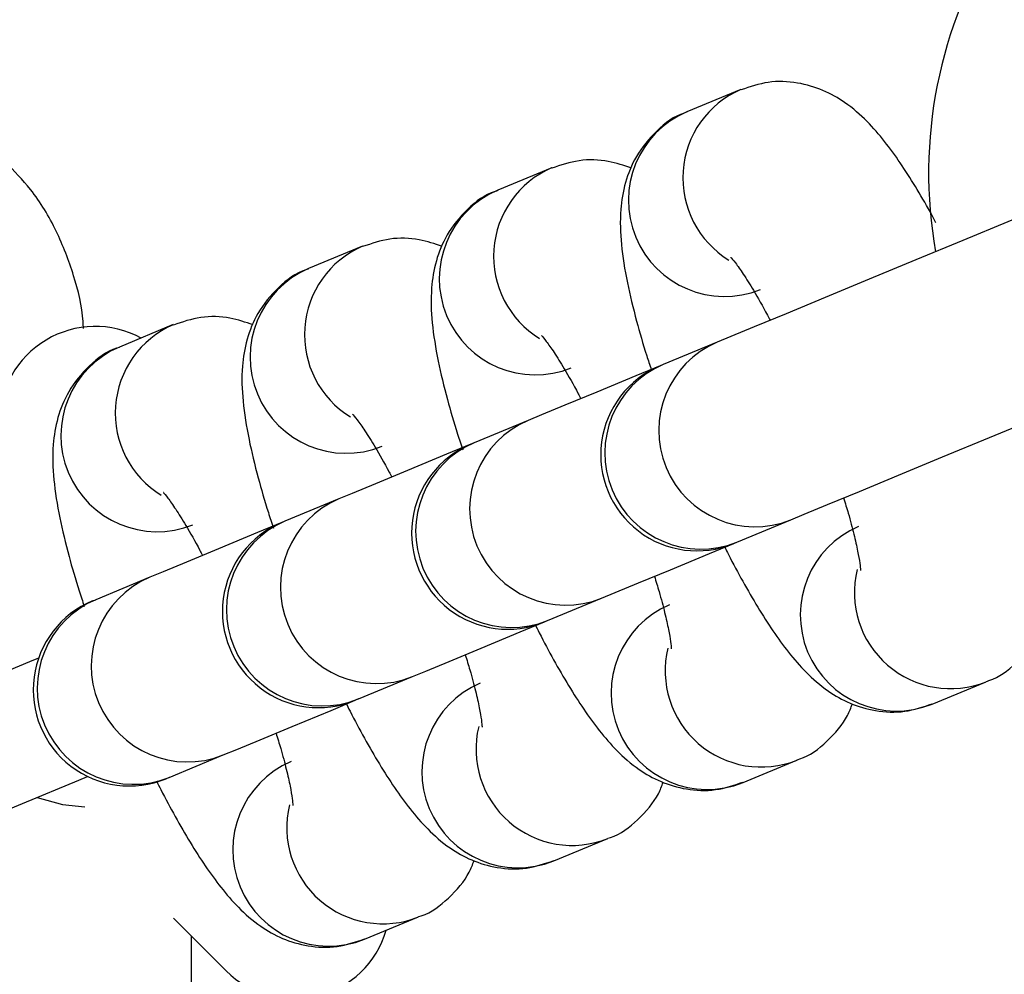
# Model space of a CAD drawing. Units: millimetres. Extents: x -219 to 3574, y 178 to 5081.
# Drawn here: x 2116 to 2147, y 450 to 480 of the extents above; entities that cross this region are included whole.
import ezdxf

# ---------------------------------------------------------------- set-up
doc = ezdxf.new("R2010")
doc.units = ezdxf.units.MM
doc.layers.add('Layer 1', color=7, linetype='Continuous')

# ---------------------------------------------------------------- blocks, each defined once
blk = doc.blocks.new('6410')
at = {"layer": 'Layer 1', "color": 0, "lineweight": 25}
for points, knots in [([(246.2392, -1445.6745), (246.2392, -1310.0888), (136.3254, -1200.1748), (0.7396, -1200.1745), (0.7396, -1200.1745), (-134.8461, -1200.1743), (-244.7603, -1310.0879), (-244.7608, -1445.6737), (-244.7608, -1445.6737), (-244.7613, -1581.2594), (-134.8479, -1691.1738), (0.7379, -1691.1745)], [0, 0, 0, 0, 0.25, 0.25, 0.25, 0.25, 0.5, 0.5, 0.5, 0.5, 1, 1, 1, 1]), ([(1.1328, -1671.1742), (125.6214, -1670.9569), (226.3837, -1569.9013), (226.239, -1445.4125), (226.239, -1445.4125), (226.0944, -1320.9238), (125.0976, -1220.1026), (0.6088, -1220.1746), (0.6088, -1220.1746), (-123.88, -1220.2465), (-224.7602, -1321.1845), (-224.7608, -1445.6733)], [0, 0, 0, 0, 0.25, 0.25, 0.25, 0.25, 0.5, 0.5, 0.5, 0.5, 1, 1, 1, 1]), ([(112.6984, -1395.1593), (112.6395, -1395.048), (112.5806, -1394.9367), (112.5218, -1394.8287), (112.5218, -1394.8287), (112.3655, -1394.5414), (112.2097, -1394.2769), (112.0547, -1394.0236), (112.0547, -1394.0236), (111.8966, -1393.7652), (111.7393, -1393.5184), (111.5818, -1393.2867), (111.5818, -1393.2867), (111.4206, -1393.0493), (111.2592, -1392.8277), (111.094, -1392.6186), (111.094, -1392.6186), (110.92, -1392.3986), (110.7418, -1392.1924), (110.5466, -1391.9947), (110.5466, -1391.9947), (110.3406, -1391.786), (110.1157, -1391.5866), (109.8481, -1391.402), (109.8481, -1391.402), (109.646, -1391.2626), (109.4196, -1391.1316), (109.1683, -1391.0254), (109.1683, -1391.0254), (108.9246, -1390.9224), (108.6575, -1390.8427), (108.376, -1390.795), (108.376, -1390.795), (108.0803, -1390.7448), (107.7687, -1390.7298), (107.4651, -1390.7743), (107.4651, -1390.7743), (107.1764, -1390.8167), (106.8949, -1390.913), (106.6134, -1391.0092)], [0, 0, 0, 0, 0.0909091, 0.0909091, 0.0909091, 0.0909091, 0.1818182, 0.1818182, 0.1818182, 0.1818182, 0.2727273, 0.2727273, 0.2727273, 0.2727273, 0.3636364, 0.3636364, 0.3636364, 0.3636364, 0.4545455, 0.4545455, 0.4545455, 0.4545455, 0.5454545, 0.5454545, 0.5454545, 0.5454545, 0.6363636, 0.6363636, 0.6363636, 0.6363636, 0.7272727, 0.7272727, 0.7272727, 0.7272727, 0.8181818, 0.8181818, 0.8181818, 0.8181818, 1, 1, 1, 1]), ([(106.6089, -1390.9977), (105.5796, -1391.4435), (104.8843, -1392.4253), (104.8055, -1393.5442), (104.8055, -1393.5442), (104.7267, -1394.6631), (105.2777, -1395.7327), (106.2344, -1396.3182)], [0, 0, 0, 0, 0.3333333, 0.3333333, 0.3333333, 0.3333333, 1, 1, 1, 1]), ([(104.9261, -1391.6948), (103.4125, -1392.3396), (102.7006, -1394.083), (103.3302, -1395.603), (103.3302, -1395.603), (103.9597, -1397.1229), (105.696, -1397.8523), (107.2222, -1397.238)], [0, 0, 0, 0, 0.3333333, 0.3333333, 0.3333333, 0.3333333, 1, 1, 1, 1]), ([(104.9289, -1391.7069), (104.8999, -1391.7146), (104.8709, -1391.7223), (104.8422, -1391.7309), (104.8422, -1391.7309), (104.5202, -1391.8278), (104.2426, -1392.0462), (103.9981, -1392.282), (103.9981, -1392.282), (103.7388, -1392.5319), (103.5167, -1392.8015), (103.3479, -1393.0901), (103.3479, -1393.0901), (103.1949, -1393.3517), (103.0858, -1393.6289), (103.0101, -1393.8955), (103.0101, -1393.8955), (102.9272, -1394.1879), (102.8846, -1394.4675), (102.8636, -1394.7354), (102.8636, -1394.7354), (102.834, -1395.1145), (102.8476, -1395.4701), (102.8835, -1395.8345), (102.8835, -1395.8345), (102.9212, -1396.217), (102.9834, -1396.6093), (103.0688, -1397.0263), (103.0688, -1397.0263), (103.1466, -1397.4065), (103.2437, -1397.8073), (103.3558, -1398.2253), (103.3558, -1398.2253), (103.4485, -1398.5715), (103.5516, -1398.9296), (103.6715, -1399.3032), (103.6715, -1399.3032), (103.717, -1399.4448), (103.765, -1399.5887), (103.8129, -1399.7326)], [0, 0, 0, 0, 0.0909091, 0.0909091, 0.0909091, 0.0909091, 0.1818182, 0.1818182, 0.1818182, 0.1818182, 0.2727273, 0.2727273, 0.2727273, 0.2727273, 0.3636364, 0.3636364, 0.3636364, 0.3636364, 0.4545455, 0.4545455, 0.4545455, 0.4545455, 0.5454545, 0.5454545, 0.5454545, 0.5454545, 0.6363636, 0.6363636, 0.6363636, 0.6363636, 0.7272727, 0.7272727, 0.7272727, 0.7272727, 0.8181818, 0.8181818, 0.8181818, 0.8181818, 1, 1, 1, 1]), ([(86.0939, -1398.4558), (86.0913, -1398.3831), (86.0886, -1398.3105), (86.0841, -1398.238), (86.0841, -1398.238), (86.0532, -1397.7479), (85.9333, -1397.2707), (85.787, -1396.806), (85.787, -1396.806), (85.6368, -1396.3289), (85.4589, -1395.8649), (85.2426, -1395.418), (85.2426, -1395.418), (85.0204, -1394.9586), (84.7576, -1394.5171), (84.4427, -1394.1197), (84.4427, -1394.1197), (84.2011, -1393.8148), (83.9288, -1393.5359), (83.6565, -1393.2569)], [0, 0, 0, 0, 0.1666667, 0.1666667, 0.1666667, 0.1666667, 0.3333333, 0.3333333, 0.3333333, 0.3333333, 0.5, 0.5, 0.5, 0.5, 0.6666667, 0.6666667, 0.6666667, 0.6666667, 1, 1, 1, 1]), ([(103.1966, -1393.4511), (102.9611, -1393.3698), (102.7256, -1393.2885), (102.4722, -1393.2404), (102.4722, -1393.2404), (102.181, -1393.1852), (101.8662, -1393.1738), (101.5612, -1393.2198), (101.5612, -1393.2198), (101.2714, -1393.2635), (100.9905, -1393.3591), (100.7096, -1393.4546)], [0, 0, 0, 0, 0.25, 0.25, 0.25, 0.25, 0.5, 0.5, 0.5, 0.5, 1, 1, 1, 1]), ([(100.7051, -1393.4431), (99.6759, -1393.8889), (98.9806, -1394.8708), (98.9018, -1395.9896), (98.9018, -1395.9896), (98.8231, -1397.1085), (99.374, -1398.178), (100.3306, -1398.7636)], [0, 0, 0, 0, 0.3333333, 0.3333333, 0.3333333, 0.3333333, 1, 1, 1, 1]), ([(118.7084, -1393.5627), (118.7084, -1393.5627), (118.5407, -1393.6322), (118.5407, -1393.6322), (118.5407, -1393.6322), (118.5407, -1393.6322), (118.0463, -1393.837), (118.0463, -1393.837), (118.0463, -1393.837), (118.0463, -1393.837), (117.2508, -1394.1664), (117.2508, -1394.1664), (117.2508, -1394.1664), (117.2508, -1394.1664), (116.1954, -1394.6036), (116.1954, -1394.6036), (116.1954, -1394.6036), (116.1954, -1394.6036), (114.935, -1395.1256), (114.935, -1395.1256), (114.935, -1395.1256), (114.935, -1395.1256), (113.5349, -1395.7056), (113.5349, -1395.7056), (113.5349, -1395.7056), (113.5349, -1395.7056), (112.0676, -1396.3134), (112.0676, -1396.3134), (112.0676, -1396.3134), (112.0676, -1396.3134), (110.6094, -1396.9173), (110.6094, -1396.9173), (110.6094, -1396.9173), (110.6094, -1396.9173), (109.2358, -1397.4863), (109.2358, -1397.4863), (109.2358, -1397.4863), (109.2358, -1397.4863), (108.0181, -1397.9907), (108.0181, -1397.9907), (108.0181, -1397.9907), (108.0181, -1397.9907), (107.0195, -1398.4043), (107.0195, -1398.4043), (107.0195, -1398.4043), (107.0195, -1398.4043), (106.2916, -1398.7058), (106.2916, -1398.7058), (106.2916, -1398.7058), (106.2916, -1398.7058), (105.8724, -1398.8795), (105.8724, -1398.8795)], [0, 0, 0, 0, 0.0714286, 0.0714286, 0.0714286, 0.0714286, 0.1428571, 0.1428571, 0.1428571, 0.1428571, 0.2142857, 0.2142857, 0.2142857, 0.2142857, 0.2857143, 0.2857143, 0.2857143, 0.2857143, 0.3571429, 0.3571429, 0.3571429, 0.3571429, 0.4285714, 0.4285714, 0.4285714, 0.4285714, 0.5, 0.5, 0.5, 0.5, 0.5714286, 0.5714286, 0.5714286, 0.5714286, 0.6428571, 0.6428571, 0.6428571, 0.6428571, 0.7142857, 0.7142857, 0.7142857, 0.7142857, 0.7857143, 0.7857143, 0.7857143, 0.7857143, 0.8571429, 0.8571429, 0.8571429, 0.8571429, 1, 1, 1, 1]), ([(99.0222, -1394.1402), (97.5087, -1394.785), (96.7968, -1396.5285), (97.4264, -1398.0484), (97.4264, -1398.0484), (98.0559, -1399.5684), (99.7921, -1400.2978), (101.3183, -1399.6835)], [0, 0, 0, 0, 0.3333333, 0.3333333, 0.3333333, 0.3333333, 1, 1, 1, 1]), ([(99.0251, -1394.1524), (98.9961, -1394.16), (98.967, -1394.1677), (98.9384, -1394.1763), (98.9384, -1394.1763), (98.6164, -1394.2733), (98.3388, -1394.4916), (98.0942, -1394.7274), (98.0942, -1394.7274), (97.835, -1394.9774), (97.6129, -1395.247), (97.4441, -1395.5356), (97.4441, -1395.5356), (97.2911, -1395.7971), (97.1819, -1396.0743), (97.1063, -1396.3409), (97.1063, -1396.3409), (97.0234, -1396.6333), (96.9808, -1396.913), (96.9598, -1397.1809), (96.9598, -1397.1809), (96.9301, -1397.56), (96.9437, -1397.9155), (96.9796, -1398.28), (96.9796, -1398.28), (97.0174, -1398.6625), (97.0796, -1399.0548), (97.165, -1399.4717), (97.165, -1399.4717), (97.2428, -1399.852), (97.3398, -1400.2526), (97.4519, -1400.6707), (97.4519, -1400.6707), (97.5448, -1401.0171), (97.6481, -1401.3754), (97.7677, -1401.7486), (97.7677, -1401.7486), (97.8193, -1401.9095), (97.8738, -1402.0732), (97.9284, -1402.2369)], [0, 0, 0, 0, 0.0909091, 0.0909091, 0.0909091, 0.0909091, 0.1818182, 0.1818182, 0.1818182, 0.1818182, 0.2727273, 0.2727273, 0.2727273, 0.2727273, 0.3636364, 0.3636364, 0.3636364, 0.3636364, 0.4545455, 0.4545455, 0.4545455, 0.4545455, 0.5454545, 0.5454545, 0.5454545, 0.5454545, 0.6363636, 0.6363636, 0.6363636, 0.6363636, 0.7272727, 0.7272727, 0.7272727, 0.7272727, 0.8181818, 0.8181818, 0.8181818, 0.8181818, 1, 1, 1, 1]), ([(97.2927, -1395.8965), (97.0572, -1395.8152), (96.8217, -1395.7339), (96.5683, -1395.6858), (96.5683, -1395.6858), (96.2771, -1395.6305), (95.9623, -1395.6191), (95.6574, -1395.6651), (95.6574, -1395.6651), (95.3675, -1395.7089), (95.0867, -1395.8045), (94.8058, -1395.9001)], [0, 0, 0, 0, 0.25, 0.25, 0.25, 0.25, 0.5, 0.5, 0.5, 0.5, 1, 1, 1, 1]), ([(94.8013, -1395.8885), (93.7721, -1396.3344), (93.0768, -1397.3162), (92.998, -1398.4351), (92.998, -1398.4351), (92.9193, -1399.5539), (93.4701, -1400.6235), (94.4268, -1401.2091)], [0, 0, 0, 0, 0.3333333, 0.3333333, 0.3333333, 0.3333333, 1, 1, 1, 1]), ([(106.2994, -1396.2329), (106.2969, -1396.2305), (106.2944, -1396.228), (106.3005, -1396.2354), (106.3005, -1396.2354), (106.3145, -1396.2526), (106.374, -1396.3221), (106.4402, -1396.4084), (106.4402, -1396.4084), (106.513, -1396.5033), (106.594, -1396.6187), (106.6855, -1396.7578), (106.6855, -1396.7578), (106.7813, -1396.9034), (106.8886, -1397.0751), (107.0005, -1397.2611), (107.0005, -1397.2611), (107.14, -1397.4931), (107.2866, -1397.7474), (107.4397, -1398.0413), (107.4397, -1398.0413), (107.4663, -1398.0924), (107.4931, -1398.1447), (107.52, -1398.197)], [0, 0, 0, 0, 0.1428571, 0.1428571, 0.1428571, 0.1428571, 0.2857143, 0.2857143, 0.2857143, 0.2857143, 0.4285714, 0.4285714, 0.4285714, 0.4285714, 0.5714286, 0.5714286, 0.5714286, 0.5714286, 0.7142857, 0.7142857, 0.7142857, 0.7142857, 1, 1, 1, 1]), ([(93.1184, -1396.5857), (91.6048, -1397.2305), (90.8929, -1398.9739), (91.5225, -1400.4939), (91.5225, -1400.4939), (92.1521, -1402.0138), (93.8883, -1402.7432), (95.4145, -1402.1289)], [0, 0, 0, 0, 0.3333333, 0.3333333, 0.3333333, 0.3333333, 1, 1, 1, 1]), ([(93.1213, -1396.5978), (93.0922, -1396.6055), (93.0632, -1396.6132), (93.0346, -1396.6218), (93.0346, -1396.6218), (92.7125, -1396.7187), (92.435, -1396.9371), (92.1904, -1397.1729), (92.1904, -1397.1729), (91.9312, -1397.4228), (91.7091, -1397.6924), (91.5403, -1397.981), (91.5403, -1397.981), (91.3873, -1398.2426), (91.2781, -1398.5198), (91.2025, -1398.7864), (91.2025, -1398.7864), (91.1195, -1399.0788), (91.0769, -1399.3585), (91.056, -1399.6264), (91.056, -1399.6264), (91.0263, -1400.0054), (91.0399, -1400.361), (91.0758, -1400.7255), (91.0758, -1400.7255), (91.1135, -1401.108), (91.1758, -1401.5003), (91.2611, -1401.9172), (91.2611, -1401.9172), (91.339, -1402.2974), (91.436, -1402.698), (91.5481, -1403.1161), (91.5481, -1403.1161), (91.641, -1403.4624), (91.7443, -1403.8207), (91.8639, -1404.194), (91.8639, -1404.194), (91.9154, -1404.3549), (91.97, -1404.5186), (92.0246, -1404.6823)], [0, 0, 0, 0, 0.0909091, 0.0909091, 0.0909091, 0.0909091, 0.1818182, 0.1818182, 0.1818182, 0.1818182, 0.2727273, 0.2727273, 0.2727273, 0.2727273, 0.3636364, 0.3636364, 0.3636364, 0.3636364, 0.4545455, 0.4545455, 0.4545455, 0.4545455, 0.5454545, 0.5454545, 0.5454545, 0.5454545, 0.6363636, 0.6363636, 0.6363636, 0.6363636, 0.7272727, 0.7272727, 0.7272727, 0.7272727, 0.8181818, 0.8181818, 0.8181818, 0.8181818, 1, 1, 1, 1]), ([(87.8913, -1398.7508), (86.9617, -1398.2479), (85.836, -1398.2713), (84.928, -1398.8124), (84.928, -1398.8124), (84.0201, -1399.3535), (83.4639, -1400.3325), (83.4639, -1401.3894)], [0, 0, 0, 0, 0.3333333, 0.3333333, 0.3333333, 0.3333333, 1, 1, 1, 1]), ([(91.3889, -1398.342), (91.1534, -1398.2607), (90.9179, -1398.1793), (90.6645, -1398.1312), (90.6645, -1398.1312), (90.3733, -1398.076), (90.0585, -1398.0646), (89.7536, -1398.1106), (89.7536, -1398.1106), (89.4637, -1398.1544), (89.1828, -1398.25), (88.902, -1398.3456)], [0, 0, 0, 0, 0.25, 0.25, 0.25, 0.25, 0.5, 0.5, 0.5, 0.5, 1, 1, 1, 1]), ([(88.8974, -1398.334), (87.8681, -1398.7797), (87.1728, -1399.7616), (87.094, -1400.8805), (87.094, -1400.8805), (87.0153, -1401.9993), (87.5662, -1403.0689), (88.5229, -1403.6544)], [0, 0, 0, 0, 0.3333333, 0.3333333, 0.3333333, 0.3333333, 1, 1, 1, 1]), ([(100.3956, -1398.6784), (100.3931, -1398.6759), (100.3906, -1398.6734), (100.3967, -1398.6809), (100.3967, -1398.6809), (100.4107, -1398.698), (100.4702, -1398.7675), (100.5364, -1398.8539), (100.5364, -1398.8539), (100.6092, -1398.9488), (100.6902, -1399.064), (100.7817, -1399.2032), (100.7817, -1399.2032), (100.8775, -1399.3488), (100.9848, -1399.5205), (101.0966, -1399.7066), (101.0966, -1399.7066), (101.2361, -1399.9385), (101.3827, -1400.1927), (101.5359, -1400.4868), (101.5359, -1400.4868), (101.5625, -1400.5379), (101.5893, -1400.5902), (101.6161, -1400.6425)], [0, 0, 0, 0, 0.1428571, 0.1428571, 0.1428571, 0.1428571, 0.2857143, 0.2857143, 0.2857143, 0.2857143, 0.4285714, 0.4285714, 0.4285714, 0.4285714, 0.5714286, 0.5714286, 0.5714286, 0.5714286, 0.7142857, 0.7142857, 0.7142857, 0.7142857, 1, 1, 1, 1]), ([(105.8724, -1398.8795), (104.3591, -1399.5245), (103.6474, -1401.2678), (104.2769, -1402.7876), (104.2769, -1402.7876), (104.9064, -1404.3074), (106.6423, -1405.0368), (108.1685, -1404.4229)], [0, 0, 0, 0, 0.3333333, 0.3333333, 0.3333333, 0.3333333, 1, 1, 1, 1]), ([(87.2146, -1399.0311), (85.701, -1399.6759), (84.9891, -1401.4194), (85.6187, -1402.9393), (85.6187, -1402.9393), (86.2483, -1404.4593), (87.9845, -1405.1887), (89.5107, -1404.5744)], [0, 0, 0, 0, 0.3333333, 0.3333333, 0.3333333, 0.3333333, 1, 1, 1, 1]), ([(87.2174, -1399.0433), (87.1884, -1399.051), (87.1594, -1399.0586), (87.1307, -1399.0673), (87.1307, -1399.0673), (86.8087, -1399.1642), (86.5311, -1399.3825), (86.2866, -1399.6184), (86.2866, -1399.6184), (86.0274, -1399.8683), (85.8052, -1400.1379), (85.6364, -1400.4265), (85.6364, -1400.4265), (85.4835, -1400.688), (85.3743, -1400.9652), (85.2987, -1401.2319), (85.2987, -1401.2319), (85.2157, -1401.5243), (85.1731, -1401.8039), (85.1521, -1402.0718), (85.1521, -1402.0718), (85.1225, -1402.4509), (85.1361, -1402.8064), (85.172, -1403.1708), (85.172, -1403.1708), (85.2097, -1403.5532), (85.272, -1403.9456), (85.3573, -1404.3625), (85.3573, -1404.3625), (85.4351, -1404.7428), (85.5321, -1405.1434), (85.6443, -1405.5615), (85.6443, -1405.5615), (85.7372, -1405.9079), (85.8405, -1406.2662), (85.9601, -1406.6394), (85.9601, -1406.6394), (86.0116, -1406.8003), (86.0662, -1406.964), (86.1208, -1407.1277)], [0, 0, 0, 0, 0.0909091, 0.0909091, 0.0909091, 0.0909091, 0.1818182, 0.1818182, 0.1818182, 0.1818182, 0.2727273, 0.2727273, 0.2727273, 0.2727273, 0.3636364, 0.3636364, 0.3636364, 0.3636364, 0.4545455, 0.4545455, 0.4545455, 0.4545455, 0.5454545, 0.5454545, 0.5454545, 0.5454545, 0.6363636, 0.6363636, 0.6363636, 0.6363636, 0.7272727, 0.7272727, 0.7272727, 0.7272727, 0.8181818, 0.8181818, 0.8181818, 0.8181818, 1, 1, 1, 1]), ([(108.1685, -1404.4229), (108.1685, -1404.4229), (108.5877, -1404.2492), (108.5877, -1404.2492), (108.5877, -1404.2492), (108.5877, -1404.2492), (109.3156, -1403.9477), (109.3156, -1403.9477), (109.3156, -1403.9477), (109.3156, -1403.9477), (110.3142, -1403.534), (110.3142, -1403.534), (110.3142, -1403.534), (110.3142, -1403.534), (111.5319, -1403.0297), (111.5319, -1403.0297), (111.5319, -1403.0297), (111.5319, -1403.0297), (112.9055, -1402.4607), (112.9055, -1402.4607), (112.9055, -1402.4607), (112.9055, -1402.4607), (114.3637, -1401.8566), (114.3637, -1401.8566), (114.3637, -1401.8566), (114.3637, -1401.8566), (115.831, -1401.2489), (115.831, -1401.2489), (115.831, -1401.2489), (115.831, -1401.2489), (117.2311, -1400.669), (117.2311, -1400.669), (117.2311, -1400.669), (117.2311, -1400.669), (118.4915, -1400.1468), (118.4915, -1400.1468), (118.4915, -1400.1468), (118.4915, -1400.1468), (119.5469, -1399.7097), (119.5469, -1399.7097), (119.5469, -1399.7097), (119.5469, -1399.7097), (120.3424, -1399.3802), (120.3424, -1399.3802), (120.3424, -1399.3802), (120.3424, -1399.3802), (120.8368, -1399.1754), (120.8368, -1399.1754), (120.8368, -1399.1754), (120.8368, -1399.1754), (121.0045, -1399.1059), (121.0045, -1399.1059)], [0, 0, 0, 0, 0.0714286, 0.0714286, 0.0714286, 0.0714286, 0.1428571, 0.1428571, 0.1428571, 0.1428571, 0.2142857, 0.2142857, 0.2142857, 0.2142857, 0.2857143, 0.2857143, 0.2857143, 0.2857143, 0.3571429, 0.3571429, 0.3571429, 0.3571429, 0.4285714, 0.4285714, 0.4285714, 0.4285714, 0.5, 0.5, 0.5, 0.5, 0.5714286, 0.5714286, 0.5714286, 0.5714286, 0.6428571, 0.6428571, 0.6428571, 0.6428571, 0.7142857, 0.7142857, 0.7142857, 0.7142857, 0.7857143, 0.7857143, 0.7857143, 0.7857143, 0.8571429, 0.8571429, 0.8571429, 0.8571429, 1, 1, 1, 1]), ([(104.0896, -1399.618), (104.0896, -1399.618), (103.332, -1399.9318), (103.332, -1399.9318), (103.332, -1399.9318), (103.332, -1399.9318), (102.1143, -1400.4361), (102.1143, -1400.4361), (102.1143, -1400.4361), (102.1143, -1400.4361), (101.1156, -1400.8498), (101.1156, -1400.8498), (101.1156, -1400.8498), (101.1156, -1400.8498), (100.3878, -1401.1513), (100.3878, -1401.1513), (100.3878, -1401.1513), (100.3878, -1401.1513), (99.9685, -1401.325), (99.9685, -1401.325)], [0, 0, 0, 0, 0.1666667, 0.1666667, 0.1666667, 0.1666667, 0.3333333, 0.3333333, 0.3333333, 0.3333333, 0.5, 0.5, 0.5, 0.5, 0.6666667, 0.6666667, 0.6666667, 0.6666667, 1, 1, 1, 1]), ([(104.1878, -1399.5772), (102.6746, -1400.2222), (101.9629, -1401.9655), (102.5924, -1403.4853), (102.5924, -1403.4853), (103.2219, -1405.0051), (104.9578, -1405.7345), (106.484, -1405.1206)], [0, 0, 0, 0, 0.3333333, 0.3333333, 0.3333333, 0.3333333, 1, 1, 1, 1]), ([(104.0896, -1399.618), (103.0994, -1400.0281), (102.4032, -1400.9354), (102.2633, -1401.998), (102.2633, -1401.998), (102.1234, -1403.0607), (102.561, -1404.1172), (103.4114, -1404.7697), (103.4114, -1404.7697), (104.2617, -1405.4221), (105.3955, -1405.5714), (106.3857, -1405.1612)], [0, 0, 0, 0, 0.25, 0.25, 0.25, 0.25, 0.5, 0.5, 0.5, 0.5, 1, 1, 1, 1]), ([(94.4918, -1401.1239), (94.4893, -1401.1214), (94.4867, -1401.1189), (94.4929, -1401.1264), (94.4929, -1401.1264), (94.5069, -1401.1435), (94.5664, -1401.213), (94.6326, -1401.2993), (94.6326, -1401.2993), (94.7054, -1401.3942), (94.7864, -1401.5095), (94.8779, -1401.6486), (94.8779, -1401.6486), (94.9736, -1401.7942), (95.0809, -1401.9659), (95.1928, -1402.152), (95.1928, -1402.152), (95.3323, -1402.384), (95.479, -1402.6384), (95.6321, -1402.9323), (95.6321, -1402.9323), (95.6587, -1402.9834), (95.6855, -1403.0357), (95.7123, -1403.088)], [0, 0, 0, 0, 0.1428571, 0.1428571, 0.1428571, 0.1428571, 0.2857143, 0.2857143, 0.2857143, 0.2857143, 0.4285714, 0.4285714, 0.4285714, 0.4285714, 0.5714286, 0.5714286, 0.5714286, 0.5714286, 0.7142857, 0.7142857, 0.7142857, 0.7142857, 1, 1, 1, 1]), ([(99.9685, -1401.325), (98.4552, -1401.9699), (97.7435, -1403.7132), (98.373, -1405.233), (98.373, -1405.233), (99.0026, -1406.7528), (100.7385, -1407.4822), (102.2646, -1406.8682)], [0, 0, 0, 0, 0.3333333, 0.3333333, 0.3333333, 0.3333333, 1, 1, 1, 1]), ([(98.1858, -1402.0635), (98.1858, -1402.0635), (97.4282, -1402.3772), (97.4282, -1402.3772), (97.4282, -1402.3772), (97.4282, -1402.3772), (96.2105, -1402.8816), (96.2105, -1402.8816), (96.2105, -1402.8816), (96.2105, -1402.8816), (95.2118, -1403.2953), (95.2118, -1403.2953), (95.2118, -1403.2953), (95.2118, -1403.2953), (94.484, -1403.5967), (94.484, -1403.5967), (94.484, -1403.5967), (94.484, -1403.5967), (94.0647, -1403.7704), (94.0647, -1403.7704)], [0, 0, 0, 0, 0.1666667, 0.1666667, 0.1666667, 0.1666667, 0.3333333, 0.3333333, 0.3333333, 0.3333333, 0.5, 0.5, 0.5, 0.5, 0.6666667, 0.6666667, 0.6666667, 0.6666667, 1, 1, 1, 1]), ([(98.284, -1402.0227), (96.7707, -1402.6677), (96.0591, -1404.411), (96.6886, -1405.9308), (96.6886, -1405.9308), (97.3181, -1407.4505), (99.054, -1408.18), (100.5801, -1407.566)], [0, 0, 0, 0, 0.3333333, 0.3333333, 0.3333333, 0.3333333, 1, 1, 1, 1]), ([(98.1858, -1402.0634), (97.1956, -1402.4736), (96.4994, -1403.3808), (96.3595, -1404.4435), (96.3595, -1404.4435), (96.2196, -1405.5061), (96.6572, -1406.5626), (97.5075, -1407.2151), (97.5075, -1407.2151), (98.3579, -1407.8676), (99.4917, -1408.0168), (100.4819, -1407.6067)], [0, 0, 0, 0, 0.25, 0.25, 0.25, 0.25, 0.5, 0.5, 0.5, 0.5, 1, 1, 1, 1]), ([(114.2614, -1409.4623), (114.2904, -1409.4547), (114.3194, -1409.4471), (114.3481, -1409.4385), (114.3481, -1409.4385), (114.6702, -1409.3419), (114.9477, -1409.1233), (115.1922, -1408.8874), (115.1922, -1408.8874), (115.4514, -1408.6373), (115.6736, -1408.3679), (115.8424, -1408.0792), (115.8424, -1408.0792), (115.9954, -1407.8177), (116.1045, -1407.5405), (116.1802, -1407.2739), (116.1802, -1407.2739), (116.2631, -1406.9814), (116.3056, -1406.7017), (116.3267, -1406.4339), (116.3267, -1406.4339), (116.3565, -1406.055), (116.3433, -1405.6998), (116.3068, -1405.3348), (116.3068, -1405.3348), (116.2685, -1404.9517), (116.2046, -1404.5577), (116.1215, -1404.1431), (116.1215, -1404.1431), (116.0458, -1403.765), (115.9542, -1403.3698), (115.8345, -1402.9441), (115.8345, -1402.9441), (115.7873, -1402.776), (115.7357, -1402.6033), (115.6841, -1402.4305)], [0, 0, 0, 0, 0.1, 0.1, 0.1, 0.1, 0.2, 0.2, 0.2, 0.2, 0.3, 0.3, 0.3, 0.3, 0.4, 0.4, 0.4, 0.4, 0.5, 0.5, 0.5, 0.5, 0.6, 0.6, 0.6, 0.6, 0.7, 0.7, 0.7, 0.7, 0.8, 0.8, 0.8, 0.8, 1, 1, 1, 1]), ([(88.588, -1403.5693), (88.5854, -1403.5668), (88.5829, -1403.5642), (88.589, -1403.5717), (88.589, -1403.5717), (88.6031, -1403.5888), (88.6625, -1403.6584), (88.7288, -1403.7448), (88.7288, -1403.7448), (88.8016, -1403.8397), (88.8825, -1403.9549), (88.9741, -1404.0941), (88.9741, -1404.0941), (89.0698, -1404.2396), (89.1771, -1404.4114), (89.289, -1404.5975), (89.289, -1404.5975), (89.4285, -1404.8295), (89.5751, -1405.0837), (89.7282, -1405.3777), (89.7282, -1405.3777), (89.7549, -1405.4288), (89.7817, -1405.4811), (89.8085, -1405.5334)], [0, 0, 0, 0, 0.1428571, 0.1428571, 0.1428571, 0.1428571, 0.2857143, 0.2857143, 0.2857143, 0.2857143, 0.4285714, 0.4285714, 0.4285714, 0.4285714, 0.5714286, 0.5714286, 0.5714286, 0.5714286, 0.7142857, 0.7142857, 0.7142857, 0.7142857, 1, 1, 1, 1]), ([(94.0647, -1403.7704), (92.5515, -1404.4154), (91.8398, -1406.1587), (92.4693, -1407.6784), (92.4693, -1407.6784), (93.0988, -1409.1982), (94.8347, -1409.9276), (96.3608, -1409.3137)], [0, 0, 0, 0, 0.3333333, 0.3333333, 0.3333333, 0.3333333, 1, 1, 1, 1]), ([(109.8156, -1403.7405), (109.8655, -1403.9014), (109.9155, -1404.0623), (109.9603, -1404.2154), (109.9603, -1404.2154), (110.0289, -1404.4494), (110.0856, -1404.6652), (110.1347, -1404.8662), (110.1347, -1404.8662), (110.182, -1405.0601), (110.2223, -1405.2403), (110.2536, -1405.3969), (110.2536, -1405.3969), (110.2828, -1405.5434), (110.3042, -1405.6694), (110.3184, -1405.7759), (110.3184, -1405.7759), (110.3312, -1405.8724), (110.3381, -1405.953), (110.3404, -1405.9822), (110.3404, -1405.9822), (110.3417, -1405.9984), (110.3417, -1405.9989), (110.3416, -1405.9994)], [0, 0, 0, 0, 0.1428571, 0.1428571, 0.1428571, 0.1428571, 0.2857143, 0.2857143, 0.2857143, 0.2857143, 0.4285714, 0.4285714, 0.4285714, 0.4285714, 0.5714286, 0.5714286, 0.5714286, 0.5714286, 0.7142857, 0.7142857, 0.7142857, 0.7142857, 1, 1, 1, 1]), ([(92.282, -1404.5088), (92.282, -1404.5088), (91.5244, -1404.8227), (91.5244, -1404.8227), (91.5244, -1404.8227), (91.5244, -1404.8227), (90.3067, -1405.3271), (90.3067, -1405.3271), (90.3067, -1405.3271), (90.3067, -1405.3271), (89.308, -1405.7407), (89.308, -1405.7407), (89.308, -1405.7407), (89.308, -1405.7407), (88.5801, -1406.0422), (88.5801, -1406.0422), (88.5801, -1406.0422), (88.5801, -1406.0422), (88.1609, -1406.2159), (88.1609, -1406.2159)], [0, 0, 0, 0, 0.1666667, 0.1666667, 0.1666667, 0.1666667, 0.3333333, 0.3333333, 0.3333333, 0.3333333, 0.5, 0.5, 0.5, 0.5, 0.6666667, 0.6666667, 0.6666667, 0.6666667, 1, 1, 1, 1]), ([(92.3802, -1404.4682), (90.8669, -1405.1131), (90.1552, -1406.8564), (90.7847, -1408.3762), (90.7847, -1408.3762), (91.4142, -1409.896), (93.1502, -1410.6254), (94.6763, -1410.0114)], [0, 0, 0, 0, 0.3333333, 0.3333333, 0.3333333, 0.3333333, 1, 1, 1, 1]), ([(92.2819, -1404.5089), (91.2917, -1404.919), (90.5956, -1405.8263), (90.4557, -1406.8889), (90.4557, -1406.8889), (90.3158, -1407.9515), (90.7534, -1409.0081), (91.6037, -1409.6606), (91.6037, -1409.6606), (92.454, -1410.313), (93.5878, -1410.4623), (94.578, -1410.0521)], [0, 0, 0, 0, 0.25, 0.25, 0.25, 0.25, 0.5, 0.5, 0.5, 0.5, 1, 1, 1, 1]), ([(92.3802, -1404.4682), (92.3802, -1404.4682), (92.3572, -1404.4777), (92.3572, -1404.4777), (92.3572, -1404.4777), (92.3572, -1404.4777), (92.3373, -1404.4859), (92.3373, -1404.4859), (92.3373, -1404.4859), (92.3373, -1404.4859), (92.3204, -1404.493), (92.3204, -1404.493), (92.3204, -1404.493), (92.3204, -1404.493), (92.3066, -1404.4987), (92.3066, -1404.4987), (92.3066, -1404.4987), (92.3066, -1404.4987), (92.2958, -1404.5031), (92.2958, -1404.5031), (92.2958, -1404.5031), (92.2958, -1404.5031), (92.2881, -1404.5063), (92.2881, -1404.5063), (92.2881, -1404.5063), (92.2881, -1404.5063), (92.2835, -1404.5082), (92.2835, -1404.5082), (92.2835, -1404.5082), (92.2835, -1404.5082), (92.282, -1404.5088), (92.282, -1404.5088)], [0, 0, 0, 0, 0.1111111, 0.1111111, 0.1111111, 0.1111111, 0.2222222, 0.2222222, 0.2222222, 0.2222222, 0.3333333, 0.3333333, 0.3333333, 0.3333333, 0.4444444, 0.4444444, 0.4444444, 0.4444444, 0.5555556, 0.5555556, 0.5555556, 0.5555556, 0.6666667, 0.6666667, 0.6666667, 0.6666667, 0.7777778, 0.7777778, 0.7777778, 0.7777778, 1, 1, 1, 1]), ([(110.2836, -1404.6291), (108.7727, -1405.2755), (108.0631, -1407.0172), (108.692, -1408.5355), (108.692, -1408.5355), (109.3209, -1410.0538), (111.0542, -1410.7836), (112.5797, -1410.1723)], [0, 0, 0, 0, 0.3333333, 0.3333333, 0.3333333, 0.3333333, 1, 1, 1, 1]), ([(102.2646, -1406.8682), (102.2646, -1406.8682), (102.6839, -1406.6946), (102.6839, -1406.6946), (102.6839, -1406.6946), (102.6839, -1406.6946), (103.4117, -1406.3931), (103.4117, -1406.3931), (103.4117, -1406.3931), (103.4117, -1406.3931), (104.4104, -1405.9795), (104.4104, -1405.9795), (104.4104, -1405.9795), (104.4104, -1405.9795), (105.6281, -1405.475), (105.6281, -1405.475), (105.6281, -1405.475), (105.6281, -1405.475), (106.3857, -1405.1612), (106.3857, -1405.1612)], [0, 0, 0, 0, 0.1666667, 0.1666667, 0.1666667, 0.1666667, 0.3333333, 0.3333333, 0.3333333, 0.3333333, 0.5, 0.5, 0.5, 0.5, 0.6666667, 0.6666667, 0.6666667, 0.6666667, 1, 1, 1, 1]), ([(106.1086, -1405.276), (106.1458, -1405.3516), (106.1831, -1405.4271), (106.2204, -1405.5013), (106.2204, -1405.5013), (106.3691, -1405.7973), (106.5191, -1406.0735), (106.6685, -1406.3407), (106.6685, -1406.3407), (106.8249, -1406.6205), (106.9806, -1406.8905), (107.1356, -1407.1457), (107.1356, -1407.1457), (107.2937, -1407.4063), (107.451, -1407.6515), (107.6085, -1407.8827), (107.6085, -1407.8827), (107.7697, -1408.1194), (107.9311, -1408.3415), (108.0963, -1408.5507), (108.0963, -1408.5507), (108.2703, -1408.7709), (108.4485, -1408.977), (108.6437, -1409.1747), (108.6437, -1409.1747), (108.8497, -1409.3833), (109.0746, -1409.5827), (109.3422, -1409.7674), (109.3422, -1409.7674), (109.5443, -1409.9068), (109.7707, -1410.0378), (110.022, -1410.1439), (110.022, -1410.1439), (110.2657, -1410.247), (110.5328, -1410.3266), (110.8143, -1410.3744), (110.8143, -1410.3744), (111.11, -1410.4246), (111.4216, -1410.4396), (111.7252, -1410.395), (111.7252, -1410.395), (112.0139, -1410.3526), (112.2954, -1410.2564), (112.5769, -1410.1602)], [0, 0, 0, 0, 0.0833333, 0.0833333, 0.0833333, 0.0833333, 0.1666667, 0.1666667, 0.1666667, 0.1666667, 0.25, 0.25, 0.25, 0.25, 0.3333333, 0.3333333, 0.3333333, 0.3333333, 0.4166667, 0.4166667, 0.4166667, 0.4166667, 0.5, 0.5, 0.5, 0.5, 0.5833333, 0.5833333, 0.5833333, 0.5833333, 0.6666667, 0.6666667, 0.6666667, 0.6666667, 0.75, 0.75, 0.75, 0.75, 0.8333333, 0.8333333, 0.8333333, 0.8333333, 1, 1, 1, 1]), ([(110.2358, -1405.9772), (109.9693, -1407.0691), (110.3354, -1408.2183), (111.1843, -1408.9548), (111.1843, -1408.9548), (112.0332, -1409.6913), (113.2226, -1409.8917), (114.2659, -1409.4739)], [0, 0, 0, 0, 0.3333333, 0.3333333, 0.3333333, 0.3333333, 1, 1, 1, 1]), ([(88.1609, -1406.2159), (86.6476, -1406.8609), (85.936, -1408.6041), (86.5655, -1410.1239), (86.5655, -1410.1239), (87.195, -1411.6437), (88.9309, -1412.3731), (90.457, -1411.7591)], [0, 0, 0, 0, 0.3333333, 0.3333333, 0.3333333, 0.3333333, 1, 1, 1, 1]), ([(103.9118, -1406.186), (103.9617, -1406.3468), (104.0116, -1406.5077), (104.0565, -1406.6608), (104.0565, -1406.6608), (104.1251, -1406.8947), (104.1818, -1407.1106), (104.2309, -1407.3117), (104.2309, -1407.3117), (104.2782, -1407.5056), (104.3185, -1407.6857), (104.3497, -1407.8424), (104.3497, -1407.8424), (104.379, -1407.9888), (104.4004, -1408.1148), (104.4145, -1408.2213), (104.4145, -1408.2213), (104.4274, -1408.3179), (104.4342, -1408.3984), (104.4366, -1408.4277), (104.4366, -1408.4277), (104.4379, -1408.4439), (104.4378, -1408.4444), (104.4378, -1408.4449)], [0, 0, 0, 0, 0.1428571, 0.1428571, 0.1428571, 0.1428571, 0.2857143, 0.2857143, 0.2857143, 0.2857143, 0.4285714, 0.4285714, 0.4285714, 0.4285714, 0.5714286, 0.5714286, 0.5714286, 0.5714286, 0.7142857, 0.7142857, 0.7142857, 0.7142857, 1, 1, 1, 1]), ([(86.4764, -1406.9136), (84.9631, -1407.5586), (84.2514, -1409.3019), (84.881, -1410.8216), (84.881, -1410.8216), (85.5105, -1412.3414), (87.2464, -1413.0708), (88.7725, -1412.4568)], [0, 0, 0, 0, 0.3333333, 0.3333333, 0.3333333, 0.3333333, 1, 1, 1, 1]), ([(86.3781, -1406.9543), (85.3879, -1407.3645), (84.6917, -1408.2717), (84.5518, -1409.3344), (84.5518, -1409.3344), (84.4119, -1410.397), (84.8496, -1411.4535), (85.6999, -1412.106), (85.6999, -1412.106), (86.5502, -1412.7585), (87.684, -1412.9077), (88.6742, -1412.4976)], [0, 0, 0, 0, 0.25, 0.25, 0.25, 0.25, 0.5, 0.5, 0.5, 0.5, 1, 1, 1, 1]), ([(104.3798, -1407.0745), (102.8689, -1407.721), (102.1593, -1409.4627), (102.7882, -1410.981), (102.7882, -1410.981), (103.4171, -1412.4993), (105.1504, -1413.2291), (106.6759, -1412.6178)], [0, 0, 0, 0, 0.3333333, 0.3333333, 0.3333333, 0.3333333, 1, 1, 1, 1]), ([(96.3608, -1409.3137), (96.3608, -1409.3137), (96.7801, -1409.14), (96.7801, -1409.14), (96.7801, -1409.14), (96.7801, -1409.14), (97.5079, -1408.8385), (97.5079, -1408.8385), (97.5079, -1408.8385), (97.5079, -1408.8385), (98.5066, -1408.4248), (98.5066, -1408.4248), (98.5066, -1408.4248), (98.5066, -1408.4248), (99.7243, -1407.9205), (99.7243, -1407.9205), (99.7243, -1407.9205), (99.7243, -1407.9205), (100.4819, -1407.6067), (100.4819, -1407.6067)], [0, 0, 0, 0, 0.1666667, 0.1666667, 0.1666667, 0.1666667, 0.3333333, 0.3333333, 0.3333333, 0.3333333, 0.5, 0.5, 0.5, 0.5, 0.6666667, 0.6666667, 0.6666667, 0.6666667, 1, 1, 1, 1]), ([(100.1818, -1407.6751), (100.2266, -1407.7663), (100.2715, -1407.8574), (100.3166, -1407.9468), (100.3166, -1407.9468), (100.4653, -1408.2422), (100.6153, -1408.5188), (100.7647, -1408.7862), (100.7647, -1408.7862), (100.9211, -1409.0661), (101.0768, -1409.3359), (101.2317, -1409.5912), (101.2317, -1409.5912), (101.3899, -1409.8516), (101.5472, -1410.0969), (101.7046, -1410.328), (101.7046, -1410.328), (101.8659, -1410.5648), (102.0272, -1410.7869), (102.1925, -1410.9962), (102.1925, -1410.9962), (102.3664, -1411.2164), (102.5447, -1411.4224), (102.7398, -1411.6201), (102.7398, -1411.6201), (102.9459, -1411.8288), (103.1707, -1412.0282), (103.4384, -1412.2128), (103.4384, -1412.2128), (103.6405, -1412.3522), (103.8669, -1412.4832), (104.1181, -1412.5894), (104.1181, -1412.5894), (104.3619, -1412.6924), (104.629, -1412.7721), (104.9105, -1412.8198), (104.9105, -1412.8198), (105.2062, -1412.87), (105.5178, -1412.885), (105.8214, -1412.8405), (105.8214, -1412.8405), (106.1101, -1412.7981), (106.3916, -1412.7019), (106.673, -1412.6056)], [0, 0, 0, 0, 0.0833333, 0.0833333, 0.0833333, 0.0833333, 0.1666667, 0.1666667, 0.1666667, 0.1666667, 0.25, 0.25, 0.25, 0.25, 0.3333333, 0.3333333, 0.3333333, 0.3333333, 0.4166667, 0.4166667, 0.4166667, 0.4166667, 0.5, 0.5, 0.5, 0.5, 0.5833333, 0.5833333, 0.5833333, 0.5833333, 0.6666667, 0.6666667, 0.6666667, 0.6666667, 0.75, 0.75, 0.75, 0.75, 0.8333333, 0.8333333, 0.8333333, 0.8333333, 1, 1, 1, 1]), ([(104.332, -1408.4227), (104.0655, -1409.5145), (104.4316, -1410.6637), (105.2805, -1411.4002), (105.2805, -1411.4002), (106.1294, -1412.1367), (107.3187, -1412.3371), (108.3621, -1411.9193)], [0, 0, 0, 0, 0.3333333, 0.3333333, 0.3333333, 0.3333333, 1, 1, 1, 1]), ([(84.695, -1408.7339), (84.695, -1408.7339), (84.4147, -1408.8499), (84.4147, -1408.8499), (84.4147, -1408.8499), (84.4147, -1408.8499), (82.6632, -1409.5754), (82.6632, -1409.5754), (82.6632, -1409.5754), (82.6632, -1409.5754), (81.0802, -1410.2312), (81.0802, -1410.2312), (81.0802, -1410.2312), (81.0802, -1410.2312), (79.7137, -1410.7972), (79.7137, -1410.7972), (79.7137, -1410.7972), (79.7137, -1410.7972), (78.6053, -1411.2563), (78.6053, -1411.2563), (78.6053, -1411.2563), (78.6053, -1411.2563), (77.7886, -1411.5946), (77.7886, -1411.5946), (77.7886, -1411.5946), (77.7886, -1411.5946), (77.2884, -1411.8018), (77.2884, -1411.8018), (77.2884, -1411.8018), (77.2884, -1411.8018), (77.12, -1411.8715), (77.12, -1411.8715)], [0, 0, 0, 0, 0.1111111, 0.1111111, 0.1111111, 0.1111111, 0.2222222, 0.2222222, 0.2222222, 0.2222222, 0.3333333, 0.3333333, 0.3333333, 0.3333333, 0.4444444, 0.4444444, 0.4444444, 0.4444444, 0.5555556, 0.5555556, 0.5555556, 0.5555556, 0.6666667, 0.6666667, 0.6666667, 0.6666667, 0.7777778, 0.7777778, 0.7777778, 0.7777778, 1, 1, 1, 1]), ([(98.008, -1408.6314), (98.0579, -1408.7923), (98.1078, -1408.9531), (98.1527, -1409.1062), (98.1527, -1409.1062), (98.2212, -1409.3402), (98.2779, -1409.556), (98.327, -1409.7571), (98.327, -1409.7571), (98.3744, -1409.951), (98.4146, -1410.1312), (98.4459, -1410.2878), (98.4459, -1410.2878), (98.4752, -1410.4343), (98.4966, -1410.5602), (98.5107, -1410.6667), (98.5107, -1410.6667), (98.5235, -1410.7632), (98.5304, -1410.8439), (98.5328, -1410.8732), (98.5328, -1410.8732), (98.5341, -1410.8894), (98.534, -1410.8898), (98.5339, -1410.8903)], [0, 0, 0, 0, 0.1428571, 0.1428571, 0.1428571, 0.1428571, 0.2857143, 0.2857143, 0.2857143, 0.2857143, 0.4285714, 0.4285714, 0.4285714, 0.4285714, 0.5714286, 0.5714286, 0.5714286, 0.5714286, 0.7142857, 0.7142857, 0.7142857, 0.7142857, 1, 1, 1, 1]), ([(98.476, -1409.52), (96.965, -1410.1664), (96.2554, -1411.9082), (96.8843, -1413.4265), (96.8843, -1413.4265), (97.5132, -1414.9448), (99.2466, -1415.6745), (100.7721, -1415.0632)], [0, 0, 0, 0, 0.3333333, 0.3333333, 0.3333333, 0.3333333, 1, 1, 1, 1]), ([(90.457, -1411.7591), (90.457, -1411.7591), (90.8762, -1411.5854), (90.8762, -1411.5854), (90.8762, -1411.5854), (90.8762, -1411.5854), (91.6041, -1411.2839), (91.6041, -1411.2839), (91.6041, -1411.2839), (91.6041, -1411.2839), (92.6028, -1410.8703), (92.6028, -1410.8703), (92.6028, -1410.8703), (92.6028, -1410.8703), (93.8205, -1410.3659), (93.8205, -1410.3659), (93.8205, -1410.3659), (93.8205, -1410.3659), (94.5781, -1410.0522), (94.5781, -1410.0522)], [0, 0, 0, 0, 0.1666667, 0.1666667, 0.1666667, 0.1666667, 0.3333333, 0.3333333, 0.3333333, 0.3333333, 0.5, 0.5, 0.5, 0.5, 0.6666667, 0.6666667, 0.6666667, 0.6666667, 1, 1, 1, 1]), ([(94.2779, -1410.1206), (94.3228, -1410.2117), (94.3677, -1410.3028), (94.4127, -1410.3921), (94.4127, -1410.3921), (94.5615, -1410.6876), (94.7115, -1410.9642), (94.8609, -1411.2316), (94.8609, -1411.2316), (95.0173, -1411.5116), (95.173, -1411.7814), (95.3279, -1412.0366), (95.3279, -1412.0366), (95.486, -1412.2971), (95.6434, -1412.5423), (95.8008, -1412.7735), (95.8008, -1412.7735), (95.9621, -1413.0103), (96.1234, -1413.2324), (96.2887, -1413.4416), (96.2887, -1413.4416), (96.4626, -1413.6618), (96.6409, -1413.8678), (96.836, -1414.0655), (96.836, -1414.0655), (97.0421, -1414.2742), (97.2669, -1414.4736), (97.5346, -1414.6583), (97.5346, -1414.6583), (97.7366, -1414.7977), (97.9631, -1414.9287), (98.2143, -1415.0349), (98.2143, -1415.0349), (98.4581, -1415.1379), (98.7252, -1415.2175), (99.0067, -1415.2653), (99.0067, -1415.2653), (99.3024, -1415.3155), (99.614, -1415.3305), (99.9176, -1415.2859), (99.9176, -1415.2859), (100.2063, -1415.2435), (100.4877, -1415.1472), (100.7692, -1415.051)], [0, 0, 0, 0, 0.0833333, 0.0833333, 0.0833333, 0.0833333, 0.1666667, 0.1666667, 0.1666667, 0.1666667, 0.25, 0.25, 0.25, 0.25, 0.3333333, 0.3333333, 0.3333333, 0.3333333, 0.4166667, 0.4166667, 0.4166667, 0.4166667, 0.5, 0.5, 0.5, 0.5, 0.5833333, 0.5833333, 0.5833333, 0.5833333, 0.6666667, 0.6666667, 0.6666667, 0.6666667, 0.75, 0.75, 0.75, 0.75, 0.8333333, 0.8333333, 0.8333333, 0.8333333, 1, 1, 1, 1]), ([(108.3576, -1411.9078), (108.3866, -1411.9001), (108.4156, -1411.8925), (108.4443, -1411.8839), (108.4443, -1411.8839), (108.7661, -1411.7874), (109.0391, -1411.5684), (109.2884, -1411.3328), (109.2884, -1411.3328), (109.5526, -1411.0831), (109.7902, -1410.8148), (109.9386, -1410.5246), (109.9386, -1410.5246), (109.9988, -1410.4067), (110.0444, -1410.2852), (110.0899, -1410.1637)], [0, 0, 0, 0, 0.2, 0.2, 0.2, 0.2, 0.4, 0.4, 0.4, 0.4, 0.6, 0.6, 0.6, 0.6, 1, 1, 1, 1]), ([(98.4281, -1410.8681), (98.1618, -1411.96), (98.5279, -1413.1091), (99.3768, -1413.8456), (99.3768, -1413.8456), (100.2256, -1414.5821), (101.4149, -1414.7825), (102.4583, -1414.3648)], [0, 0, 0, 0, 0.3333333, 0.3333333, 0.3333333, 0.3333333, 1, 1, 1, 1]), ([(92.1041, -1411.0769), (92.1541, -1411.2377), (92.204, -1411.3986), (92.2489, -1411.5517), (92.2489, -1411.5517), (92.3174, -1411.7856), (92.3741, -1412.0015), (92.4232, -1412.2026), (92.4232, -1412.2026), (92.4706, -1412.3965), (92.5108, -1412.5766), (92.5421, -1412.7333), (92.5421, -1412.7333), (92.5713, -1412.8797), (92.5927, -1413.0057), (92.6069, -1413.1121), (92.6069, -1413.1121), (92.6197, -1413.2087), (92.6266, -1413.2892), (92.6289, -1413.3185), (92.6289, -1413.3185), (92.6303, -1413.3347), (92.6302, -1413.3352), (92.6301, -1413.3358)], [0, 0, 0, 0, 0.1428571, 0.1428571, 0.1428571, 0.1428571, 0.2857143, 0.2857143, 0.2857143, 0.2857143, 0.4285714, 0.4285714, 0.4285714, 0.4285714, 0.5714286, 0.5714286, 0.5714286, 0.5714286, 0.7142857, 0.7142857, 0.7142857, 0.7142857, 1, 1, 1, 1]), ([(92.5722, -1411.9653), (91.0612, -1412.6118), (90.3516, -1414.3535), (90.9805, -1415.8718), (90.9805, -1415.8718), (91.6094, -1417.3902), (93.3427, -1418.12), (94.8683, -1417.5087)], [0, 0, 0, 0, 0.3333333, 0.3333333, 0.3333333, 0.3333333, 1, 1, 1, 1]), ([(78.6507, -1415.567), (78.6507, -1415.567), (78.8191, -1415.4973), (78.8191, -1415.4973), (78.8191, -1415.4973), (78.8191, -1415.4973), (79.3193, -1415.2901), (79.3193, -1415.2901), (79.3193, -1415.2901), (79.3193, -1415.2901), (80.136, -1414.9518), (80.136, -1414.9518), (80.136, -1414.9518), (80.136, -1414.9518), (81.2444, -1414.4927), (81.2444, -1414.4927), (81.2444, -1414.4927), (81.2444, -1414.4927), (82.6109, -1413.9267), (82.6109, -1413.9267), (82.6109, -1413.9267), (82.6109, -1413.9267), (84.194, -1413.2709), (84.194, -1413.2709), (84.194, -1413.2709), (84.194, -1413.2709), (85.9454, -1412.5455), (85.9454, -1412.5455), (85.9454, -1412.5455), (85.9454, -1412.5455), (86.2257, -1412.4294), (86.2257, -1412.4294)], [0, 0, 0, 0, 0.1111111, 0.1111111, 0.1111111, 0.1111111, 0.2222222, 0.2222222, 0.2222222, 0.2222222, 0.3333333, 0.3333333, 0.3333333, 0.3333333, 0.4444444, 0.4444444, 0.4444444, 0.4444444, 0.5555556, 0.5555556, 0.5555556, 0.5555556, 0.6666667, 0.6666667, 0.6666667, 0.6666667, 0.7777778, 0.7777778, 0.7777778, 0.7777778, 1, 1, 1, 1]), ([(88.3741, -1412.566), (88.419, -1412.6571), (88.4639, -1412.7482), (88.5089, -1412.8376), (88.5089, -1412.8376), (88.6577, -1413.133), (88.8077, -1413.4097), (88.957, -1413.6771), (88.957, -1413.6771), (89.1134, -1413.957), (89.2691, -1414.2269), (89.4241, -1414.4821), (89.4241, -1414.4821), (89.5822, -1414.7425), (89.7396, -1414.9878), (89.897, -1415.2189), (89.897, -1415.2189), (90.0583, -1415.4558), (90.2196, -1415.6778), (90.3849, -1415.8871), (90.3849, -1415.8871), (90.5588, -1416.1073), (90.737, -1416.3132), (90.9322, -1416.5109), (90.9322, -1416.5109), (91.1383, -1416.7196), (91.3631, -1416.9191), (91.6307, -1417.1037), (91.6307, -1417.1037), (91.8328, -1417.2432), (92.0592, -1417.3741), (92.3105, -1417.4803), (92.3105, -1417.4803), (92.5542, -1417.5833), (92.8214, -1417.663), (93.1028, -1417.7108), (93.1028, -1417.7108), (93.3986, -1417.761), (93.7101, -1417.776), (94.0138, -1417.7314), (94.0138, -1417.7314), (94.3024, -1417.689), (94.5839, -1417.5927), (94.8654, -1417.4964)], [0, 0, 0, 0, 0.0833333, 0.0833333, 0.0833333, 0.0833333, 0.1666667, 0.1666667, 0.1666667, 0.1666667, 0.25, 0.25, 0.25, 0.25, 0.3333333, 0.3333333, 0.3333333, 0.3333333, 0.4166667, 0.4166667, 0.4166667, 0.4166667, 0.5, 0.5, 0.5, 0.5, 0.5833333, 0.5833333, 0.5833333, 0.5833333, 0.6666667, 0.6666667, 0.6666667, 0.6666667, 0.75, 0.75, 0.75, 0.75, 0.8333333, 0.8333333, 0.8333333, 0.8333333, 1, 1, 1, 1]), ([(102.4537, -1414.3532), (102.4828, -1414.3456), (102.5118, -1414.338), (102.5404, -1414.3294), (102.5404, -1414.3294), (102.8623, -1414.2328), (103.1353, -1414.0137), (103.3846, -1413.7782), (103.3846, -1413.7782), (103.6488, -1413.5285), (103.8863, -1413.2603), (104.0347, -1412.97), (104.0347, -1412.97), (104.095, -1412.8522), (104.1405, -1412.7307), (104.1861, -1412.6092)], [0, 0, 0, 0, 0.2, 0.2, 0.2, 0.2, 0.4, 0.4, 0.4, 0.4, 0.6, 0.6, 0.6, 0.6, 1, 1, 1, 1]), ([(84.6474, -1413.0832), (84.6474, -1413.0832), (85.4378, -1413.2989), (85.4378, -1413.2989), (85.4378, -1413.2989), (85.4378, -1413.2989), (86.1335, -1413.3802), (86.1335, -1413.3802)], [0, 0, 0, 0, 0.3333333, 0.3333333, 0.3333333, 0.3333333, 1, 1, 1, 1]), ([(92.5243, -1413.3136), (92.2579, -1414.4054), (92.6241, -1415.5546), (93.4729, -1416.2911), (93.4729, -1416.2911), (94.3218, -1417.0276), (95.5111, -1417.228), (96.5544, -1416.8103)], [0, 0, 0, 0, 0.3333333, 0.3333333, 0.3333333, 0.3333333, 1, 1, 1, 1]), ([(96.5499, -1416.7987), (96.579, -1416.791), (96.608, -1416.7834), (96.6366, -1416.7747), (96.6366, -1416.7747), (96.9584, -1416.6778), (97.2315, -1416.4591), (97.4808, -1416.2236), (97.4808, -1416.2236), (97.745, -1415.9741), (97.9826, -1415.7057), (98.1309, -1415.4155), (98.1309, -1415.4155), (98.1912, -1415.2976), (98.2367, -1415.1761), (98.2823, -1415.0547)], [0, 0, 0, 0, 0.2, 0.2, 0.2, 0.2, 0.4, 0.4, 0.4, 0.4, 0.6, 0.6, 0.6, 0.6, 1, 1, 1, 1]), ([(88.9078, -1416.8525), (88.9078, -1416.8525), (89.3905, -1417.3351), (89.3905, -1417.3351), (89.3905, -1417.3351), (89.3905, -1417.3351), (90.022, -1417.9667), (90.022, -1417.9667), (90.022, -1417.9667), (90.022, -1417.9667), (90.4151, -1418.3597), (90.4151, -1418.3597), (90.4151, -1418.3597), (90.4151, -1418.3597), (90.5485, -1418.4932), (90.5485, -1418.4932)], [0, 0, 0, 0, 0.2, 0.2, 0.2, 0.2, 0.4, 0.4, 0.4, 0.4, 0.6, 0.6, 0.6, 0.6, 1, 1, 1, 1]), ([(90.5485, -1418.4932), (91.2959, -1419.2406), (92.3814, -1419.5395), (93.4061, -1419.2801), (93.4061, -1419.2801), (94.4307, -1419.0208), (95.2432, -1418.2413), (95.545, -1417.2284)], [0, 0, 0, 0, 0.3333333, 0.3333333, 0.3333333, 0.3333333, 1, 1, 1, 1])]:
    blk.add_open_spline(points, degree=3, knots=knots, dxfattribs=at)
for points in [[(114.6772, -1386.0475), (112.7776, -1389.0147), (112.0667, -1392.589), (112.6861, -1396.0573)], [(106.6106, -1390.997), (106.6106, -1390.997), (104.9261, -1391.6948), (104.9261, -1391.6948)], [(100.7067, -1393.4425), (100.7067, -1393.4425), (99.0222, -1394.1402), (99.0222, -1394.1402)], [(94.8029, -1395.8878), (94.8029, -1395.8878), (93.1184, -1396.5857), (93.1184, -1396.5857)], [(88.8991, -1398.3333), (88.8991, -1398.3333), (87.2146, -1399.0311), (87.2146, -1399.0311)], [(105.8724, -1398.8795), (105.8724, -1398.8795), (104.1878, -1399.5772), (104.1878, -1399.5772)], [(104.1878, -1399.5772), (104.1551, -1399.5907), (104.1223, -1399.6043), (104.0896, -1399.618)], [(99.9685, -1401.325), (99.9685, -1401.325), (98.284, -1402.0227), (98.284, -1402.0227)], [(98.284, -1402.0227), (98.2512, -1402.0362), (98.2185, -1402.0498), (98.1858, -1402.0635)], [(94.0647, -1403.7704), (94.0647, -1403.7704), (92.3802, -1404.4682), (92.3802, -1404.4682)], [(106.484, -1405.1206), (106.484, -1405.1206), (108.1685, -1404.4229), (108.1685, -1404.4229)], [(106.3857, -1405.1612), (106.3857, -1405.1612), (106.484, -1405.1206), (106.484, -1405.1206)], [(88.1609, -1406.2159), (88.1609, -1406.2159), (86.4764, -1406.9136), (86.4764, -1406.9136)], [(100.5801, -1407.566), (100.5801, -1407.566), (102.2646, -1406.8682), (102.2646, -1406.8682)], [(86.3781, -1406.9543), (86.3781, -1406.9543), (86.4764, -1406.9136), (86.4764, -1406.9136)], [(100.4819, -1407.6067), (100.4819, -1407.6067), (100.5801, -1407.566), (100.5801, -1407.566)], [(94.6763, -1410.0114), (94.6763, -1410.0114), (96.3608, -1409.3137), (96.3608, -1409.3137)], [(112.5797, -1410.1723), (112.5797, -1410.1723), (114.2642, -1409.4746), (114.2642, -1409.4746)], [(94.6763, -1410.0114), (94.6434, -1410.0246), (94.6106, -1410.0381), (94.5781, -1410.0522)], [(88.7725, -1412.4568), (88.7725, -1412.4568), (90.457, -1411.7591), (90.457, -1411.7591)], [(106.6759, -1412.6178), (106.6759, -1412.6178), (108.3604, -1411.92), (108.3604, -1411.92)], [(88.7725, -1412.4568), (88.7397, -1412.4704), (88.7069, -1412.4839), (88.6742, -1412.4976)], [(100.7721, -1415.0632), (100.7721, -1415.0632), (102.4566, -1414.3655), (102.4566, -1414.3655)], [(94.8683, -1417.5087), (94.8683, -1417.5087), (96.5528, -1416.811), (96.5528, -1416.811)], [(89.4639, -1420.9827), (89.4639, -1420.9827), (89.4639, -1417.4086), (89.4639, -1417.4086)]]:
    blk.add_open_spline(points, degree=3, dxfattribs=at)

msp = doc.modelspace()

# ---------------------------------------------------------------- block references
msp.add_blockref('6410', (2032.211, 1868.691))

doc.saveas('drawing.dxf')
